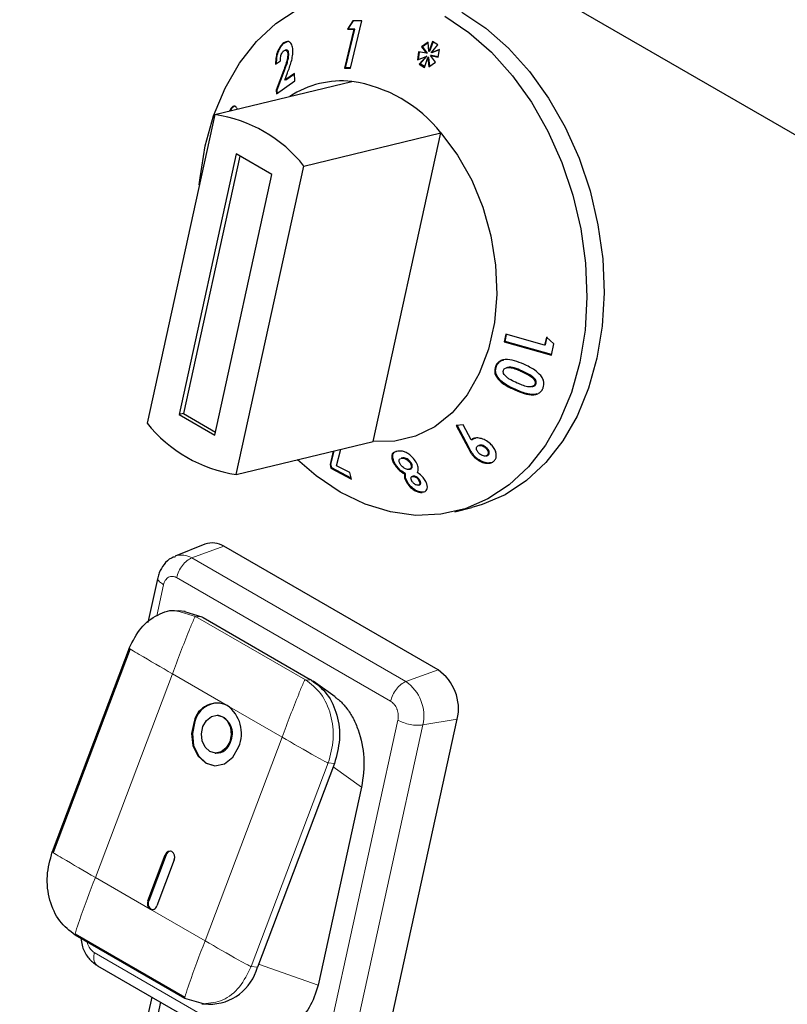
# Model space of a CAD drawing. Units: millimetres. Extents: x 0 to 210, y 0 to 297.
# Drawn here: x 118 to 121, y 114 to 118 of the extents above; entities that cross this region are included whole.
import ezdxf

# ---------------------------------------------------------------- set-up
doc = ezdxf.new("R2010")
doc.units = ezdxf.units.MM

msp = doc.modelspace()

# ---------------------------------------------------------------- linework, layer by layer
at = {"color": 7, "linetype": 'Continuous', "lineweight": 25}
for p, q in [((107.57603, 125.22996), (127.57677, 113.68378)), ((118.95124, 118.07083), (118.9139, 117.91695)), ((118.91776, 117.91788), (118.9551, 118.07176)), ((118.94737, 118.10458), (118.92556, 118.07136)), ((118.92941, 118.07229), (118.92556, 118.07136)), ((118.92556, 118.07136), (118.95124, 118.07083)), ((118.92941, 118.07229), (118.95058, 118.10452)), ((118.9551, 118.07176), (118.92941, 118.07229)), ((118.93792, 117.91659), (118.98337, 118.10399)), ((118.98337, 118.10399), (118.94737, 118.10458)), ((118.9551, 118.07176), (118.95124, 118.07083)), ((118.67737, 118.01781), (118.67351, 118.01688)), ((118.67737, 118.01781), (118.68803, 118.02274)), ((119.24608, 118.02037), (119.22001, 118.00139)), ((119.22387, 118.00232), (119.22001, 118.00139)), ((119.22001, 118.00139), (119.23924, 117.97596)), ((119.22387, 118.00232), (119.24623, 118.0186)), ((119.2431, 117.9769), (119.22387, 118.00232)), ((119.2492, 117.98326), (119.24608, 118.02037)), ((119.26345, 118.02198), (119.2492, 117.98326)), ((119.25306, 117.98419), (119.26632, 118.02023)), ((119.25736, 117.97827), (119.28458, 118.00909)), ((119.28458, 118.00909), (119.26345, 118.02198)), ((118.68219, 117.98886), (118.6784, 117.98795)), ((118.6934, 117.97409), (118.68954, 117.97315)), ((119.20823, 117.98148), (119.20417, 117.94963)), ((119.20417, 117.94963), (119.23741, 117.96335)), ((119.20812, 117.95126), (119.21189, 117.98083)), ((119.23924, 117.97596), (119.20823, 117.98148)), ((119.23741, 117.96335), (119.2105, 117.9326)), ((119.21435, 117.93353), (119.24127, 117.96428)), ((119.23089, 117.92018), (119.24499, 117.95874)), ((119.24127, 117.96428), (119.23741, 117.96335)), ((119.2431, 117.9769), (119.23924, 117.97596)), ((119.24884, 117.95967), (119.24499, 117.95874)), ((119.24499, 117.95874), (119.24847, 117.92266)), ((119.25216, 117.92527), (119.24884, 117.95967)), ((119.25306, 117.98419), (119.2492, 117.98326)), ((119.25859, 117.96748), (119.25474, 117.96654)), ((119.27456, 117.94111), (119.25474, 117.96654)), ((119.25474, 117.96654), (119.28584, 117.96019)), ((119.29098, 117.99151), (119.25736, 117.97827)), ((119.26122, 117.9792), (119.25736, 117.97827)), ((119.28611, 117.96186), (119.25859, 117.96748)), ((119.26122, 117.9792), (119.29088, 117.99088)), ((119.28584, 117.96019), (119.29098, 117.99151)), ((118.64107, 117.93232), (118.66008, 117.946)), ((118.91776, 117.91788), (118.9139, 117.91695)), ((118.9139, 117.91695), (118.93792, 117.91659)), ((118.93816, 117.91758), (118.91776, 117.91788)), ((119.21435, 117.93353), (119.2105, 117.9326)), ((119.2105, 117.9326), (119.23089, 117.92018)), ((119.23188, 117.92286), (119.21435, 117.93353)), ((119.24847, 117.92266), (119.27456, 117.94111)), ((118.6725, 117.90689), (118.64357, 117.83038)), ((118.64742, 117.83131), (118.67635, 117.90782)), ((118.67739, 117.86968), (118.68822, 117.8982)), ((118.7157, 117.89639), (118.67739, 117.86968)), ((118.68125, 117.87062), (118.71578, 117.89469)), ((118.71727, 117.86637), (118.7157, 117.89639)), ((118.40002, 117.73299), (118.94324, 117.86434)), ((118.64439, 117.81484), (118.71727, 117.86637)), ((118.68125, 117.87062), (118.67739, 117.86968)), ((118.64742, 117.83131), (118.64357, 117.83038)), ((118.64357, 117.83038), (118.64439, 117.81484)), ((118.64824, 117.81577), (118.64742, 117.83131)), ((118.40002, 117.73299), (118.13151, 116.51075)), ((118.46225, 117.74831), (118.4584, 117.74738)), ((118.75357, 117.52889), (119.29679, 117.66024)), ((119.02829, 116.438), (119.29679, 117.66024)), ((118.48526, 117.57699), (118.25839, 116.54429)), ((118.49953, 117.56876), (118.27537, 116.54839)), ((118.62668, 117.49535), (118.48526, 117.57699)), ((118.48506, 116.30665), (118.75357, 117.52889)), ((118.39982, 116.46265), (118.62668, 117.49535)), ((119.55354, 116.86246), (119.54752, 116.83269)), ((119.55137, 116.83362), (119.55701, 116.86148)), ((119.70735, 116.81899), (119.55354, 116.86246)), ((119.55137, 116.83362), (119.54752, 116.83269)), ((119.54752, 116.83269), (119.73481, 116.77973)), ((119.73521, 116.78164), (119.55137, 116.83362)), ((119.71439, 116.85152), (119.70735, 116.81899)), ((119.71121, 116.81992), (119.71824, 116.85245)), ((119.74407, 116.82463), (119.71439, 116.85152)), ((119.73481, 116.77973), (119.74407, 116.82463)), ((119.71121, 116.81992), (119.70735, 116.81899)), ((119.51635, 116.73477), (119.5125, 116.73384)), ((119.5608, 116.73083), (119.55699, 116.7299)), ((119.65749, 116.6548), (119.66141, 116.65575)), ((119.67314, 116.6653), (119.66928, 116.66437)), ((118.27537, 116.54839), (118.25839, 116.54429)), ((118.25839, 116.54429), (118.39982, 116.46265)), ((118.27537, 116.54839), (118.40253, 116.47499)), ((119.38472, 116.50405), (119.35686, 116.50071)), ((119.35686, 116.50071), (119.40423, 116.41175)), ((119.40809, 116.41269), (119.36072, 116.50164)), ((119.4161, 116.44371), (119.38472, 116.50405)), ((118.48506, 116.30665), (119.02829, 116.438)), ((119.41996, 116.44464), (119.4161, 116.44371)), ((118.8696, 116.39963), (118.85679, 116.34597)), ((118.86065, 116.3469), (118.87345, 116.40056)), ((118.88298, 116.3415), (118.89931, 116.40681)), ((119.12528, 116.39945), (119.11807, 116.39747)), ((119.45059, 116.4227), (119.44668, 116.42176)), ((119.47727, 116.41298), (119.47341, 116.41205)), ((119.14324, 116.37193), (119.13934, 116.37099)), ((119.13939, 116.37078), (119.14212, 116.37141)), ((119.14597, 116.37234), (119.14212, 116.37141)), ((119.14597, 116.37234), (119.14333, 116.37159)), ((119.43465, 116.37453), (119.4308, 116.3736)), ((119.47532, 116.3802), (119.4791, 116.38111)), ((119.48407, 116.38365), (119.48021, 116.38272)), ((118.86065, 116.3469), (118.85679, 116.34597)), ((118.85679, 116.34597), (118.86011, 116.33166)), ((118.86396, 116.33259), (118.86011, 116.33166)), ((118.86011, 116.33166), (118.94146, 116.28842)), ((118.86396, 116.33259), (118.86065, 116.3469)), ((118.94067, 116.29182), (118.86396, 116.33259)), ((118.93551, 116.31404), (118.88298, 116.3415)), ((119.11517, 116.34876), (119.11132, 116.34782)), ((119.17055, 116.32731), (119.17431, 116.32822)), ((119.17935, 116.35181), (119.17549, 116.35088)), ((118.94146, 116.28842), (118.93551, 116.31404)), ((119.15613, 116.30982), (119.15227, 116.30889)), ((119.16338, 116.27724), (119.15953, 116.27631)), ((119.18688, 116.29993), (119.18295, 116.29897)), ((119.18868, 116.30025), (119.18482, 116.29932)), ((119.18868, 116.30025), (119.18695, 116.29969)), ((119.21293, 116.28391), (119.20907, 116.28298)), ((119.20755, 116.26489), (119.21133, 116.2658)), ((119.35137, 116.15932), (119.41927, 116.17573)), ((118.36119, 116.03015), (118.24286, 115.98286)), ((119.28506, 115.53255), (118.43654, 116.0224)), ((118.17448, 115.89846), (118.13518, 115.71955)), ((118.28259, 115.76406), (118.25498, 115.76594)), ((118.27944, 115.76314), (118.34893, 115.74282)), ((118.34886, 115.74273), (118.35423, 115.73976)), ((118.35423, 115.73976), (118.7785, 115.49483)), ((118.06122, 115.61857), (117.75592, 114.81152)), ((118.06428, 115.61584), (117.75898, 114.80879)), ((118.7838, 115.49177), (118.7785, 115.49483)), ((118.87752, 115.42508), (118.79067, 115.48709)), ((118.41432, 115.35204), (118.41124, 115.35225)), ((119.05773, 113.9537), (119.36154, 115.33662)), ((118.40105, 115.2026), (118.40413, 115.20239)), ((118.87434, 115.16174), (118.56904, 114.35469)), ((118.98227, 115.06726), (118.80991, 114.2827)), ((118.13491, 114.61737), (118.2039, 114.79975)), ((118.20699, 114.79954), (118.138, 114.61716)), ((118.23926, 114.77934), (118.17027, 114.59696)), ((118.28133, 114.23044), (117.84646, 114.48149)), ((117.84661, 114.4864), (118.28148, 114.23536)), ((117.9355, 114.35981), (118.78411, 113.86992)), ((118.15038, 114.23576), (118.0135, 113.61268)), ((118.04902, 113.59299), (118.18574, 114.21535)), ((118.04905, 113.593), (118.18577, 114.21533)), ((118.35554, 114.20874), (118.28133, 114.23044)), ((118.34817, 114.20916), (118.37528, 114.20732))]:
    msp.add_line(p, q, dxfattribs=at)
at = {"color": 8, "linetype": 'Continuous', "lineweight": 18}
for p, q in [((118.67635, 117.90782), (118.6725, 117.90689)), ((119.61746, 116.71729), (119.6136, 116.71636)), ((119.59307, 116.64293), (119.58921, 116.642)), ((119.40809, 116.41269), (119.40423, 116.41175)), ((118.30904, 115.97606), (118.43654, 116.0224)), ((118.30904, 115.97606), (119.15757, 115.48621)), ((118.24846, 115.89795), (119.09698, 115.40811)), ((118.16967, 115.74652), (118.19679, 115.86997)), ((118.25314, 115.76529), (118.32424, 115.7445)), ((118.32424, 115.7445), (118.75911, 115.49345)), ((118.34893, 115.74282), (118.32424, 115.7445)), ((118.23183, 115.51694), (117.92653, 114.70989)), ((118.44926, 115.39142), (118.23183, 115.51694)), ((119.15757, 115.48621), (119.28506, 115.53255)), ((118.75911, 115.49345), (118.7838, 115.49177)), ((118.6667, 115.26589), (118.44926, 115.39142)), ((119.12611, 115.33349), (118.8223, 113.95056)), ((119.22474, 115.31411), (118.92093, 113.93119)), ((119.22474, 115.31411), (119.36154, 115.33662)), ((118.3614, 114.45884), (118.6667, 115.26589)), ((118.84965, 115.16342), (118.54435, 114.35637)), ((118.87434, 115.16174), (118.84965, 115.16342)), ((118.98227, 115.06726), (118.86915, 115.14804)), ((118.2039, 114.79975), (118.20699, 114.79954)), ((117.92653, 114.70989), (118.14396, 114.58436)), ((118.13491, 114.61737), (118.138, 114.61716)), ((118.14396, 114.58436), (118.3614, 114.45884)), ((118.77064, 113.92258), (117.92211, 114.41243)), ((118.80991, 114.2827), (118.57325, 114.36583)), ((118.56904, 114.35469), (118.54435, 114.35637))]:
    msp.add_line(p, q, dxfattribs=at)
at = {"color": 7, "linetype": 'Continuous', "lineweight": 25, "flags": 128}
for points in [[(118.36213, 117.60852), (118.39552, 117.72793), (118.44104, 117.83796), (118.49792, 117.93673), (118.56517, 118.02255), (118.64166, 118.09395), (118.72606, 118.14972)], [(119.31173, 118.12281), (119.40687, 118.0588), (119.49684, 117.97975), (119.58009, 117.88701), (119.65521, 117.78218), (119.72091, 117.66704), (119.77606, 117.54356), (119.81973, 117.41387), (119.85115, 117.28017), (119.86981, 117.14475), (119.87537, 117.00994), (119.86774, 116.87803), (119.84706, 116.75129), (119.81367, 116.63188), (119.76814, 116.52185), (119.71127, 116.42308), (119.64401, 116.33726), (119.56753, 116.26586), (119.48312, 116.21009), (119.39224, 116.17092), (119.29644, 116.14902), (119.19735, 116.14475), (119.09667, 116.1582), (118.99614, 116.18912), (118.89745, 116.237), (118.80231, 116.30101), (118.72756, 116.36528)], [(119.37964, 118.13923), (119.47478, 118.07522), (119.56474, 117.99617), (119.648, 117.90343), (119.72312, 117.7986), (119.78881, 117.68346), (119.84397, 117.55998), (119.88763, 117.43029), (119.91906, 117.29659), (119.93771, 117.16117), (119.94327, 117.02636), (119.93564, 116.89445), (119.91496, 116.76771), (119.88157, 116.6483), (119.83605, 116.53827), (119.77917, 116.4395), (119.71192, 116.35368), (119.63543, 116.28228), (119.55103, 116.22651), (119.46014, 116.18734), (119.41927, 116.17573)], [(119.29679, 117.66024), (119.36257, 117.57227), (119.41842, 117.47321), (119.46286, 117.36566), (119.49474, 117.25245), (119.51321, 117.13658), (119.51778, 117.0211), (119.50833, 116.90904), (119.48512, 116.80336), (119.44874, 116.70685), (119.40017, 116.62204), (119.34068, 116.55117), (119.27184, 116.49611), (119.19546, 116.45832), (119.11356, 116.43877), (119.02829, 116.438)], [(118.33871, 117.45393), (118.34145, 117.48178), (118.36213, 117.60852)], [(118.35311, 115.30804), (118.36705, 115.33188), (118.38694, 115.34744), (118.40975, 115.35233), (118.43201, 115.34582), (118.45034, 115.3289), (118.46194, 115.30414), (118.46504, 115.27531), (118.45917, 115.24681)], [(118.31775, 115.32845), (118.30798, 115.28095), (118.31315, 115.2329), (118.33248, 115.19164), (118.36302, 115.16344), (118.40013, 115.15259), (118.43815, 115.16074), (118.4713, 115.18666), (118.49453, 115.2264)], [(118.32084, 115.32824), (118.31107, 115.28074), (118.31624, 115.23269), (118.33556, 115.19143), (118.36611, 115.16323), (118.40074, 115.1525)], [(118.45917, 115.24681), (118.44524, 115.22297), (118.42535, 115.20742), (118.40253, 115.20252), (118.38027, 115.20903), (118.36194, 115.22595), (118.35035, 115.25071), (118.34724, 115.27954), (118.35311, 115.30804)], [(118.23926, 114.77934), (118.24121, 114.78884), (118.24018, 114.79845), (118.23632, 114.8067), (118.23021, 114.81235), (118.22279, 114.81452), (118.21518, 114.81288), (118.20855, 114.8077), (118.2039, 114.79975)]]:
    msp.add_lwpolyline(points, dxfattribs=at)
at = {"color": 7, "linetype": 'Continuous', "lineweight": 25}
for centre, radius, start, end in [((118.90435, 117.48787), 0.37847, 84.10214, 123.08407), ((118.86308, 117.31723), 0.55296, 38.34013, 81.66525), ((118.31986, 117.18588), 0.55296, 38.34013, 81.66525), ((118.56522, 116.85377), 0.55296, 218.34013, 261.66525), ((118.39108, 115.95056), 0.08501, 57.67545, 110.58271), ((119.17806, 115.3779), 0.18807, 347.32188, 55.32083), ((118.40901, 115.30667), 0.09382, 64.59115, 166.57771), ((118.41663, 115.30283), 0.0991, 89.36803, 165.14453), ((118.36888, 115.28065), 0.13686, 336.64683, 54.03327), ((118.39531, 115.27978), 0.07472, 333.63421, 75.26273), ((118.40479, 115.26184), 0.05946, 269.36803, 345.14453), ((118.22694, 114.7936), 0.02081, 95.84291, 163.4202), ((118.16004, 114.60652), 0.02737, 156.64683, 234.03327), ((118.16013, 114.60583), 0.02486, 152.89627, 251.98803), ((118.15202, 114.60131), 0.01876, 244.59115, 346.57771), ((118.37747, 114.4055), 0.1982, 269.36803, 345.14453)]:
    msp.add_arc(centre, radius, start, end, dxfattribs=at)
at = {"color": 8, "linetype": 'Continuous', "lineweight": 18}
for centre, radius, start, end in [((118.26911, 115.91295), 0.07468, 57.67674, 110.5289), ((119.06358, 115.35037), 0.16519, 347.32188, 55.32083)]:
    msp.add_arc(centre, radius, start, end, dxfattribs=at)
at = {"color": 7, "linetype": 'Continuous', "lineweight": 25}
for points, knots in [([(118.67351, 118.01688), (118.66934, 118.0134), (118.66095, 118.0064), (118.65115, 117.98938), (118.64464, 117.97069), (118.64117, 117.95129), (118.6411, 117.9388), (118.64107, 117.93232)], [0, 0, 0, 0, 0.204743, 0.4117022, 0.5877719, 0.786159, 1, 1, 1, 1]), ([(118.64493, 117.93325), (118.64517, 117.944), (118.64555, 117.96082), (118.65282, 117.98525), (118.66158, 118.00233), (118.67046, 118.01259), (118.67576, 118.0166), (118.67737, 118.01781)], [0, 0, 0, 0, 0.3465598, 0.5425291, 0.7391835, 0.9208581, 1, 1, 1, 1]), ([(118.70987, 117.98996), (118.70879, 117.99678), (118.70674, 118.00973), (118.69821, 118.02048), (118.68838, 118.02344), (118.6801, 118.02118), (118.67516, 118.01796), (118.67351, 118.01688)], [0, 0, 0, 0, 0.2860015, 0.542701, 0.7252789, 0.9078738, 1, 1, 1, 1]), ([(118.66008, 117.946), (118.66015, 117.95144), (118.66027, 117.95958), (118.66355, 117.9712), (118.66725, 117.97898), (118.67104, 117.98359), (118.67322, 117.98523), (118.67379, 117.98565)], [0, 0, 0, 0, 0.3844549, 0.5751421, 0.7665012, 0.9391519, 1, 1, 1, 1]), ([(118.68954, 117.97315), (118.68933, 117.96806), (118.68878, 117.95446), (118.68182, 117.93147), (118.67552, 117.91487), (118.6725, 117.90689)], [0, 0, 0, 0, 0.237648, 0.6339469, 1, 1, 1, 1]), ([(118.67379, 117.98565), (118.67556, 117.9867), (118.67886, 117.98864), (118.68321, 117.9879), (118.68658, 117.98504), (118.68888, 117.98001), (118.68932, 117.97543), (118.68954, 117.97315)], [0, 0, 0, 0, 0.2178535, 0.4036405, 0.5887021, 0.7949905, 1, 1, 1, 1]), ([(118.67635, 117.90782), (118.68035, 117.91832), (118.68643, 117.93431), (118.6926, 117.9571), (118.69313, 117.96831), (118.6934, 117.97409)], [0, 0, 0, 0, 0.4798294, 0.7316289, 1, 1, 1, 1]), ([(118.6934, 117.97409), (118.69307, 117.97705), (118.69248, 117.98235), (118.68928, 117.9873), (118.68581, 117.98953), (118.68319, 117.98879), (118.68226, 117.98853)], [0, 0, 0, 0, 0.3310935, 0.592779, 0.8549062, 1, 1, 1, 1]), ([(118.68822, 117.8982), (118.69366, 117.91276), (118.70201, 117.93507), (118.70925, 117.96662), (118.70966, 117.98203), (118.70987, 117.98996)], [0, 0, 0, 0, 0.47684449, 0.73114499, 1, 1, 1, 1]), ([(118.48956, 117.75483), (118.48765, 117.75847), (118.4839, 117.76559), (118.47571, 117.76693), (118.46769, 117.7627), (118.46191, 117.75468), (118.45915, 117.74894), (118.4584, 117.74738)], [0, 0, 0, 0, 0.2526631, 0.4945194, 0.7162973, 0.9226183, 1, 1, 1, 1]), ([(118.46225, 117.74831), (118.4645, 117.75253), (118.46902, 117.76099), (118.4751, 117.76629), (118.47813, 117.76635), (118.47864, 117.76636)], [0, 0, 0, 0, 0.4518452, 0.907576, 1, 1, 1, 1]), ([(119.62516, 116.74349), (119.6132, 116.74856), (119.58911, 116.75876), (119.5572, 116.76387), (119.53399, 116.75888), (119.52112, 116.74985), (119.5151, 116.74037), (119.51293, 116.73493), (119.5125, 116.73384)], [0, 0, 0, 0, 0.2913049, 0.5866931, 0.7182331, 0.8508497, 0.9702331, 1, 1, 1, 1]), ([(119.51635, 116.73477), (119.51954, 116.74093), (119.52494, 116.75134), (119.53711, 116.75942), (119.54429, 116.76041), (119.54639, 116.7607)], [0, 0, 0, 0, 0.505829, 0.8554305, 1, 1, 1, 1]), ([(119.5125, 116.73384), (119.51077, 116.72722), (119.50789, 116.71619), (119.513, 116.69849), (119.52596, 116.68034), (119.55174, 116.65951), (119.57544, 116.64843), (119.58921, 116.642)], [0, 0, 0, 0, 0.168434, 0.280451, 0.4217671, 0.6640686, 1, 1, 1, 1]), ([(119.59307, 116.64293), (119.58098, 116.64857), (119.55666, 116.65993), (119.53011, 116.68041), (119.51611, 116.70088), (119.51241, 116.71622), (119.51385, 116.72755), (119.51583, 116.73327), (119.51635, 116.73477)], [0, 0, 0, 0, 0.2957404, 0.5952665, 0.720931, 0.847778, 0.9598888, 1, 1, 1, 1]), ([(119.55096, 116.69852), (119.54879, 116.7012), (119.5453, 116.70552), (119.54313, 116.7126), (119.5435, 116.71701), (119.54424, 116.71928), (119.5444, 116.71978)], [0, 0, 0, 0, 0.4175632, 0.6720954, 0.9279107, 1, 1, 1, 1]), ([(119.5444, 116.71978), (119.54533, 116.72162), (119.54721, 116.72531), (119.55327, 116.72916), (119.56254, 116.73133), (119.57689, 116.73007), (119.59446, 116.7245), (119.60718, 116.71909), (119.6136, 116.71636)], [0, 0, 0, 0, 0.0883944, 0.1776078, 0.2964255, 0.4734315, 0.73424, 1, 1, 1, 1]), ([(119.61746, 116.71729), (119.60727, 116.72152), (119.59282, 116.72752), (119.57333, 116.7324), (119.56489, 116.73121), (119.56082, 116.73064)], [0, 0, 0, 0, 0.5524555, 0.7838246, 1, 1, 1, 1]), ([(119.6136, 116.71636), (119.62436, 116.71144), (119.64098, 116.70385), (119.65871, 116.69164), (119.6671, 116.68237), (119.6702, 116.67503), (119.67061, 116.6688), (119.66967, 116.66568), (119.66928, 116.66437)], [0, 0, 0, 0, 0.4240315, 0.6556097, 0.7613619, 0.8684834, 0.9447446, 1, 1, 1, 1]), ([(119.67314, 116.6653), (119.67371, 116.66754), (119.67486, 116.67203), (119.67292, 116.6793), (119.66794, 116.68733), (119.65658, 116.69718), (119.63903, 116.70742), (119.6247, 116.71398), (119.61746, 116.71729)], [0, 0, 0, 0, 0.0920388, 0.1850141, 0.2755837, 0.4342662, 0.7140545, 1, 1, 1, 1]), ([(119.69216, 116.69928), (119.68469, 116.7066), (119.67132, 116.71971), (119.64759, 116.73299), (119.63266, 116.73998), (119.62516, 116.74349)], [0, 0, 0, 0, 0.3861842, 0.6912945, 1, 1, 1, 1]), ([(119.59839, 116.66923), (119.5901, 116.67312), (119.57757, 116.679), (119.56146, 116.68875), (119.55449, 116.69524), (119.55096, 116.69852)], [0, 0, 0, 0, 0.4913978, 0.7426791, 1, 1, 1, 1]), ([(119.66928, 116.66437), (119.6684, 116.66264), (119.66663, 116.65917), (119.66093, 116.65544), (119.65194, 116.65339), (119.63733, 116.65454), (119.61891, 116.66051), (119.60528, 116.6663), (119.59839, 116.66923)], [0, 0, 0, 0, 0.0815666, 0.1635889, 0.2775508, 0.4475965, 0.7209649, 1, 1, 1, 1]), ([(119.70212, 116.65058), (119.70326, 116.65431), (119.70581, 116.66272), (119.70452, 116.67725), (119.69901, 116.68994), (119.69398, 116.6968), (119.69216, 116.69928)], [0, 0, 0, 0, 0.2376099, 0.5353389, 0.8319658, 1, 1, 1, 1]), ([(119.58921, 116.642), (119.60127, 116.63691), (119.62554, 116.62667), (119.65756, 116.62091), (119.68068, 116.62581), (119.69346, 116.6347), (119.69958, 116.64406), (119.70171, 116.64953), (119.70212, 116.65058)], [0, 0, 0, 0, 0.291974, 0.5876309, 0.7193022, 0.8518644, 0.9714997, 1, 1, 1, 1]), ([(119.67692, 116.62593), (119.67426, 116.6252), (119.66322, 116.6222), (119.63362, 116.62619), (119.60899, 116.63636), (119.59307, 116.64293)], [0, 0, 0, 0, 0.1009436, 0.4186349, 1, 1, 1, 1]), ([(119.66139, 116.6558), (119.66347, 116.65645), (119.66732, 116.65766), (119.67127, 116.66127), (119.67257, 116.66409), (119.67314, 116.6653)], [0, 0, 0, 0, 0.4014111, 0.7416557, 1, 1, 1, 1]), ([(119.49267, 116.42795), (119.48604, 116.43337), (119.47389, 116.44329), (119.45254, 116.45089), (119.43469, 116.45233), (119.4226, 116.4487), (119.41785, 116.44505), (119.4161, 116.44371)], [0, 0, 0, 0, 0.2785432, 0.5100605, 0.7419522, 0.9054917, 1, 1, 1, 1]), ([(119.41996, 116.44464), (119.42329, 116.44739), (119.42709, 116.45053), (119.43256, 116.45101), (119.43325, 116.45108)], [0, 0, 0, 0, 0.8750603, 1, 1, 1, 1]), ([(119.11026, 116.39532), (119.10772, 116.39323), (119.10265, 116.38904), (119.10079, 116.3771), (119.10338, 116.36297), (119.10888, 116.35247), (119.11132, 116.34782)], [0, 0, 0, 0, 0.2276916, 0.4553737, 0.7587575, 1, 1, 1, 1]), ([(119.11517, 116.34876), (119.11175, 116.35571), (119.10567, 116.36808), (119.10477, 116.38323), (119.10895, 116.39311), (119.11532, 116.39769), (119.12033, 116.39857), (119.12162, 116.3988)], [0, 0, 0, 0, 0.3078141, 0.5469332, 0.7398674, 0.9332685, 1, 1, 1, 1]), ([(119.19776, 116.3558), (119.19348, 116.36218), (119.18572, 116.37374), (119.17014, 116.38722), (119.15512, 116.39595), (119.13962, 116.40012), (119.13042, 116.39969), (119.12528, 116.39945)], [0, 0, 0, 0, 0.2493416, 0.4514623, 0.6187787, 0.7865539, 1, 1, 1, 1]), ([(119.40423, 116.41175), (119.40775, 116.4052), (119.41305, 116.39531), (119.42198, 116.38239), (119.42783, 116.37656), (119.4308, 116.3736)], [0, 0, 0, 0, 0.4918668, 0.7423286, 1, 1, 1, 1]), ([(119.43465, 116.37453), (119.42965, 116.37985), (119.4216, 116.38843), (119.41406, 116.40173), (119.41008, 116.40903), (119.40809, 116.41269)], [0, 0, 0, 0, 0.4501796, 0.7246164, 1, 1, 1, 1]), ([(119.44805, 116.39018), (119.44543, 116.39292), (119.44081, 116.39776), (119.43754, 116.40551), (119.43692, 116.41156), (119.43824, 116.41602), (119.44014, 116.41795), (119.44099, 116.4188)], [0, 0, 0, 0, 0.2992245, 0.5290461, 0.717145, 0.8746818, 1, 1, 1, 1]), ([(119.44099, 116.4188), (119.44261, 116.41992), (119.44588, 116.42216), (119.45323, 116.42245), (119.46113, 116.42045), (119.46815, 116.41658), (119.47188, 116.41337), (119.47341, 116.41205)], [0, 0, 0, 0, 0.1954134, 0.3930405, 0.6193189, 0.8435773, 1, 1, 1, 1]), ([(119.47727, 116.41298), (119.47441, 116.41533), (119.46926, 116.41957), (119.4604, 116.42271), (119.45401, 116.42367), (119.4512, 116.42269), (119.45065, 116.42249)], [0, 0, 0, 0, 0.3567987, 0.6428734, 0.9296462, 1, 1, 1, 1]), ([(119.47341, 116.41205), (119.47594, 116.40939), (119.48054, 116.40457), (119.48393, 116.3963), (119.48447, 116.38942), (119.48248, 116.38503), (119.48078, 116.38329), (119.48021, 116.38272)], [0, 0, 0, 0, 0.2846, 0.5167535, 0.7492783, 0.9168396, 1, 1, 1, 1]), ([(119.48407, 116.38365), (119.48531, 116.38507), (119.48782, 116.38792), (119.48824, 116.39452), (119.48626, 116.40173), (119.48211, 116.4082), (119.47864, 116.41162), (119.47727, 116.41298)], [0, 0, 0, 0, 0.1922562, 0.3866914, 0.6203512, 0.8488771, 1, 1, 1, 1]), ([(119.50615, 116.35932), (119.50908, 116.36254), (119.51495, 116.369), (119.51686, 116.38283), (119.51403, 116.39819), (119.50619, 116.41415), (119.49707, 116.42347), (119.49267, 116.42795)], [0, 0, 0, 0, 0.18969247, 0.38049444, 0.56624707, 0.79124178, 1, 1, 1, 1]), ([(119.13529, 116.34783), (119.13382, 116.35067), (119.13118, 116.35579), (119.13065, 116.36254), (119.13235, 116.3676), (119.13535, 116.36933), (119.13681, 116.37018)], [0, 0, 0, 0, 0.2962244, 0.5338174, 0.7716484, 1, 1, 1, 1]), ([(119.14212, 116.37141), (119.14515, 116.3714), (119.15038, 116.37138), (119.15891, 116.36756), (119.16625, 116.36238), (119.17194, 116.3565), (119.17453, 116.35241), (119.17549, 116.35088)], [0, 0, 0, 0, 0.2657863, 0.4580871, 0.6494678, 0.8691508, 1, 1, 1, 1]), ([(119.17935, 116.35181), (119.17748, 116.3546), (119.17398, 116.35985), (119.16631, 116.36627), (119.15837, 116.37075), (119.15131, 116.37253), (119.14752, 116.3724), (119.14597, 116.37234)], [0, 0, 0, 0, 0.2381249, 0.4472777, 0.6557938, 0.8595448, 1, 1, 1, 1]), ([(119.20393, 116.31364), (119.20554, 116.31907), (119.20865, 116.32955), (119.20357, 116.34537), (119.19888, 116.35378), (119.19776, 116.3558)], [0, 0, 0, 0, 0.4488696, 0.8675174, 1, 1, 1, 1]), ([(119.4308, 116.3736), (119.43744, 116.36833), (119.45021, 116.35822), (119.47102, 116.35157), (119.48872, 116.35045), (119.49982, 116.35428), (119.50473, 116.35819), (119.50615, 116.35932)], [0, 0, 0, 0, 0.2771868, 0.5325411, 0.7261704, 0.9208221, 1, 1, 1, 1]), ([(119.49616, 116.35339), (119.4917, 116.3527), (119.481, 116.35105), (119.46205, 116.35629), (119.44569, 116.36496), (119.43744, 116.37211), (119.43465, 116.37453)], [0, 0, 0, 0, 0.2241948, 0.5371848, 0.843749, 1, 1, 1, 1]), ([(119.48021, 116.38272), (119.47872, 116.38174), (119.47572, 116.37976), (119.46888, 116.37954), (119.46125, 116.38136), (119.45384, 116.3852), (119.44982, 116.38865), (119.44805, 116.39018)], [0, 0, 0, 0, 0.1791065, 0.3593819, 0.5871049, 0.8168932, 1, 1, 1, 1]), ([(119.47904, 116.38133), (119.48017, 116.38161), (119.48208, 116.38207), (119.48349, 116.38319), (119.48407, 116.38365)], [0, 0, 0, 0, 0.58786022, 1, 1, 1, 1]), ([(119.11132, 116.34782), (119.11554, 116.34156), (119.12326, 116.33011), (119.13834, 116.31664), (119.14808, 116.31122), (119.15227, 116.30889)], [0, 0, 0, 0, 0.407158, 0.7446306, 1, 1, 1, 1]), ([(119.15613, 116.30982), (119.14945, 116.31381), (119.13695, 116.32128), (119.12336, 116.33599), (119.11753, 116.34509), (119.11517, 116.34876)], [0, 0, 0, 0, 0.4062616, 0.7603722, 1, 1, 1, 1]), ([(119.16805, 116.32693), (119.16547, 116.32694), (119.16029, 116.32696), (119.15173, 116.33091), (119.144, 116.33658), (119.13862, 116.34251), (119.13615, 116.34645), (119.13529, 116.34783)], [0, 0, 0, 0, 0.2298365, 0.4625479, 0.6591556, 0.8807931, 1, 1, 1, 1]), ([(119.17549, 116.35088), (119.17683, 116.34819), (119.17949, 116.34281), (119.17938, 116.33569), (119.17685, 116.33021), (119.17253, 116.32755), (119.16917, 116.32708), (119.16805, 116.32693)], [0, 0, 0, 0, 0.22885489, 0.45737131, 0.67142285, 0.89036628, 1, 1, 1, 1]), ([(119.17423, 116.32855), (119.17561, 116.32884), (119.17922, 116.3296), (119.18226, 116.33385), (119.18352, 116.33968), (119.18246, 116.34594), (119.1803, 116.35002), (119.17935, 116.35181)], [0, 0, 0, 0, 0.1521831, 0.3969299, 0.6183466, 0.8324235, 1, 1, 1, 1]), ([(119.15227, 116.30889), (119.15195, 116.30547), (119.1513, 116.29862), (119.15362, 116.28736), (119.15769, 116.27976), (119.15953, 116.27631)], [0, 0, 0, 0, 0.35136904, 0.70600688, 1, 1, 1, 1]), ([(119.16338, 116.27724), (119.16066, 116.28266), (119.15534, 116.29325), (119.15546, 116.30361), (119.15602, 116.30882), (119.15613, 116.30982)], [0, 0, 0, 0, 0.4580064, 0.8966344, 1, 1, 1, 1]), ([(119.15953, 116.27631), (119.16377, 116.27014), (119.17124, 116.25925), (119.18673, 116.24606), (119.20154, 116.23814), (119.21349, 116.23551), (119.21956, 116.23579), (119.22179, 116.23589)], [0, 0, 0, 0, 0.2786104, 0.49157288, 0.70577482, 0.89206923, 1, 1, 1, 1]), ([(119.22564, 116.23682), (119.2208, 116.23684), (119.21203, 116.23688), (119.19752, 116.24285), (119.18453, 116.25183), (119.17242, 116.26359), (119.16646, 116.27259), (119.16338, 116.27724)], [0, 0, 0, 0, 0.22674434, 0.41012579, 0.59321926, 0.78977663, 1, 1, 1, 1]), ([(119.1817, 116.28019), (119.18021, 116.28311), (119.17778, 116.28785), (119.17763, 116.29374), (119.17931, 116.29745), (119.18225, 116.29893), (119.18423, 116.29923), (119.18482, 116.29932)], [0, 0, 0, 0, 0.3281999, 0.534328, 0.741191, 0.9227558, 1, 1, 1, 1]), ([(119.20572, 116.26455), (119.2035, 116.26459), (119.19973, 116.26465), (119.1937, 116.26746), (119.18875, 116.27114), (119.18462, 116.27556), (119.18263, 116.27871), (119.1817, 116.28019)], [0, 0, 0, 0, 0.2645798, 0.4487213, 0.6323713, 0.8269474, 1, 1, 1, 1]), ([(119.18482, 116.29932), (119.18653, 116.2993), (119.18996, 116.29925), (119.19621, 116.29639), (119.20215, 116.29199), (119.20647, 116.28714), (119.20838, 116.28409), (119.20907, 116.28298)], [0, 0, 0, 0, 0.2027016, 0.4076628, 0.645324, 0.8708049, 1, 1, 1, 1]), ([(119.21293, 116.28391), (119.21144, 116.28616), (119.20861, 116.29041), (119.20248, 116.29574), (119.19652, 116.29916), (119.19177, 116.30035), (119.18954, 116.30028), (119.18868, 116.30025)], [0, 0, 0, 0, 0.2607802, 0.492664, 0.7247024, 0.8938173, 1, 1, 1, 1]), ([(119.23426, 116.28278), (119.23067, 116.28805), (119.22331, 116.29885), (119.21145, 116.30854), (119.20481, 116.31305), (119.20393, 116.31364)], [0, 0, 0, 0, 0.4530381, 0.9278859, 1, 1, 1, 1]), ([(119.20907, 116.28298), (119.21029, 116.28066), (119.21247, 116.2765), (119.21296, 116.2709), (119.21156, 116.26688), (119.20866, 116.265), (119.20647, 116.26467), (119.20572, 116.26455)], [0, 0, 0, 0, 0.2719865, 0.4878805, 0.704487, 0.8979085, 1, 1, 1, 1]), ([(119.21126, 116.26603), (119.21214, 116.26623), (119.2145, 116.26678), (119.21629, 116.26974), (119.21679, 116.27401), (119.21568, 116.27887), (119.21381, 116.28229), (119.21293, 116.28391)], [0, 0, 0, 0, 0.1339756, 0.3629506, 0.5579138, 0.7906835, 1, 1, 1, 1]), ([(119.22668, 116.2374), (119.22933, 116.23798), (119.23555, 116.23935), (119.24126, 116.24646), (119.24333, 116.2568), (119.24123, 116.26938), (119.23665, 116.27819), (119.23426, 116.28278)], [0, 0, 0, 0, 0.154148, 0.361105, 0.568123, 0.7751312, 1, 1, 1, 1]), ([(118.24334, 115.98091), (118.23803, 115.97932), (118.22037, 115.97403), (118.19763, 115.9511), (118.1809, 115.92316), (118.17597, 115.90403), (118.17424, 115.89731)], [0, 0, 0, 0, 0.14589024, 0.48583821, 0.81939604, 1, 1, 1, 1]), ([(118.06122, 115.61857), (118.0752, 115.6471), (118.10316, 115.70416), (118.17225, 115.75306), (118.22635, 115.77338), (118.2521, 115.7656), (118.25314, 115.76529)], [0, 0, 0, 0, 0.3287352, 0.6574704, 0.9862056, 1, 1, 1, 1]), ([(118.87692, 115.4243), (118.88276, 115.4203), (118.89943, 115.40888), (118.92396, 115.38056), (118.9493, 115.34111), (118.97698, 115.27679), (118.99741, 115.18017), (118.98748, 115.10609), (118.98227, 115.06726)], [0, 0, 0, 0, 0.0620862, 0.1772744, 0.2980938, 0.4227014, 0.6973549, 1, 1, 1, 1]), ([(117.86989, 114.46796), (117.87077, 114.45887), (117.87317, 114.43403), (117.8917, 114.39854), (117.91518, 114.37264), (117.93117, 114.36254), (117.93554, 114.35979)], [0, 0, 0, 0, 0.2050748, 0.5604664, 0.8799781, 1, 1, 1, 1]), ([(118.80991, 114.2827), (118.79988, 114.25144), (118.78026, 114.19033), (118.7206, 114.13306), (118.66157, 114.11848), (118.62299, 114.12243), (118.60924, 114.12867), (118.60709, 114.12966)], [0, 0, 0, 0, 0.29601493, 0.57860263, 0.8454351, 0.97571061, 1, 1, 1, 1])]:
    msp.add_open_spline(points, degree=3, knots=knots, dxfattribs=at)
at = {"color": 8, "linetype": 'Continuous', "lineweight": 18}
for points in [[(118.24846, 115.89795), (118.25094, 115.90638), (118.25591, 115.92323), (118.27098, 115.94706), (118.28946, 115.96648), (118.30251, 115.97287), (118.30904, 115.97606)], [(118.75911, 115.49345), (118.78098, 115.47665), (118.82472, 115.44306), (118.86321, 115.3566), (118.87558, 115.25765), (118.85829, 115.19483), (118.84965, 115.16342)], [(119.09698, 115.40811), (119.09947, 115.41653), (119.10444, 115.43339), (119.11951, 115.45722), (119.13799, 115.47664), (119.15104, 115.48302), (119.15757, 115.48621)], [(119.12611, 115.33349), (119.13329, 115.32989), (119.14764, 115.3227), (119.17482, 115.31552), (119.20226, 115.31197), (119.21725, 115.3134), (119.22474, 115.31411)], [(118.54435, 114.35637), (118.53041, 114.32821), (118.50253, 114.27189), (118.43287, 114.21742), (118.38132, 114.21164), (118.35554, 114.20874)]]:
    msp.add_open_spline(points, degree=3, dxfattribs=at)
for points, knots in [([(118.19679, 115.86997), (118.19107, 115.87386), (118.17963, 115.88164), (118.17302, 115.89186), (118.17506, 115.89667), (118.17567, 115.8981)], [0, 0, 0, 0, 0.4124885, 0.8249771, 1, 1, 1, 1]), ([(118.19679, 115.86997), (118.1987, 115.87615), (118.20067, 115.88251), (118.20561, 115.89), (118.20953, 115.89476), (118.21426, 115.89818), (118.22171, 115.90213), (118.2299, 115.90384), (118.2381, 115.90224), (118.24109, 115.90129), (118.2424, 115.90084), (118.24497, 115.89983), (118.24717, 115.89865), (118.24846, 115.89795)], [0, 0, 0, 0, 0.239435, 0.2464288, 0.3698921, 0.5000166, 0.5080464, 0.7593398, 0.879519, 0.8813331, 0.8965157, 0.9394786, 1, 1, 1, 1]), ([(118.23183, 115.51694), (118.25344, 115.57393), (118.28046, 115.64519), (118.31115, 115.71994), (118.31992, 115.73851), (118.32267, 115.74314), (118.32363, 115.74422), (118.32402, 115.74448), (118.32417, 115.7445), (118.32424, 115.7445)], [0, 0, 0, 0, 0.7466433, 0.9337019, 0.9810587, 0.9935656, 0.9973247, 0.9987418, 1, 1, 1, 1]), ([(118.23183, 115.51694), (118.18769, 115.54245), (118.13249, 115.57434), (118.07676, 115.60772), (118.06397, 115.61596), (118.06131, 115.618), (118.06098, 115.61846), (118.06105, 115.61857), (118.06117, 115.61857), (118.06122, 115.61857)], [0, 0, 0, 0, 0.74664325, 0.93370178, 0.9810586, 0.99356554, 0.99732466, 0.99874173, 1, 1, 1, 1]), ([(118.75911, 115.49346), (118.75904, 115.49345), (118.7589, 115.49343), (118.7585, 115.49317), (118.75754, 115.49209), (118.75479, 115.48746), (118.74602, 115.4689), (118.71533, 115.39414), (118.68831, 115.32288), (118.6667, 115.26589)], [0, 0, 0, 0, 0.0012582, 0.0026753, 0.0064344, 0.0189413, 0.0662981, 0.2533567, 1, 1, 1, 1]), ([(119.09698, 115.40811), (119.10194, 115.40454), (119.10703, 115.40088), (119.11345, 115.39299), (119.11764, 115.38692), (119.12095, 115.37996), (119.12508, 115.36922), (119.12765, 115.35781), (119.12773, 115.3469), (119.12748, 115.34298), (119.12734, 115.34127), (119.12698, 115.33793), (119.12643, 115.33513), (119.12611, 115.33349)], [0, 0, 0, 0, 0.2394352, 0.2464296, 0.3698923, 0.5000166, 0.5080446, 0.7593395, 0.8795188, 0.8813324, 0.8965145, 0.9394785, 1, 1, 1, 1]), ([(118.6667, 115.26589), (118.71094, 115.24038), (118.76626, 115.20847), (118.8267, 115.17478), (118.84289, 115.1663), (118.84751, 115.16413), (118.84892, 115.1636), (118.84942, 115.16345), (118.84957, 115.16343), (118.84965, 115.16342)], [0, 0, 0, 0, 0.7466433, 0.9337019, 0.9810587, 0.9935656, 0.9973247, 0.9987418, 1, 1, 1, 1]), ([(117.75592, 114.81152), (117.75587, 114.81152), (117.75575, 114.81152), (117.75568, 114.81141), (117.75601, 114.81095), (117.75867, 114.80891), (117.77146, 114.80066), (117.8272, 114.76729), (117.88239, 114.73539), (117.92653, 114.70989)], [0, 0, 0, 0, 0.0012583, 0.0026753, 0.0064345, 0.0189414, 0.0662982, 0.2533568, 1, 1, 1, 1]), ([(117.92653, 114.70989), (117.90502, 114.6529), (117.87813, 114.58163), (117.85214, 114.50655), (117.84677, 114.48775), (117.84598, 114.48299), (117.84609, 114.48184), (117.84627, 114.48154), (117.8464, 114.4815), (117.84646, 114.48149)], [0, 0, 0, 0, 0.7466432, 0.9337018, 0.9810586, 0.9935655, 0.9973247, 0.9987417, 1, 1, 1, 1]), ([(117.92211, 114.41243), (117.91716, 114.41599), (117.91206, 114.41965), (117.90565, 114.42754), (117.90146, 114.43361), (117.89815, 114.44057), (117.89486, 114.44909), (117.89404, 114.4544), (117.89326, 114.45948)], [0, 0, 0, 0, 0.3528664, 0.3631743, 0.5451268, 0.7368968, 0.748728, 1, 1, 1, 1]), ([(118.3614, 114.45884), (118.33989, 114.40185), (118.313, 114.33058), (118.28701, 114.2555), (118.28164, 114.2367), (118.28084, 114.23194), (118.28096, 114.23079), (118.28114, 114.23049), (118.28127, 114.23045), (118.28133, 114.23044)], [0, 0, 0, 0, 0.7466433, 0.9337019, 0.9810587, 0.9935656, 0.9973247, 0.9987418, 1, 1, 1, 1]), ([(118.3614, 114.45884), (118.40564, 114.43333), (118.46096, 114.40142), (118.5214, 114.36773), (118.53759, 114.35925), (118.54221, 114.35708), (118.54361, 114.35655), (118.54412, 114.3564), (118.54427, 114.35638), (118.54435, 114.35637)], [0, 0, 0, 0, 0.7466432, 0.9337018, 0.9810586, 0.9935655, 0.9973247, 0.9987417, 1, 1, 1, 1]), ([(117.92211, 114.41243), (117.92099, 114.40437), (117.91875, 114.38827), (117.92389, 114.36933), (117.93196, 114.3631), (117.93579, 114.36014)], [0, 0, 0, 0, 0.3442002, 0.6884004, 1, 1, 1, 1])]:
    msp.add_open_spline(points, degree=3, knots=knots, dxfattribs=at)
at = {"color": 7, "linetype": 'Continuous', "lineweight": 25}
for points in [[(118.7838, 115.49177), (118.80567, 115.47497), (118.8494, 115.44138), (118.88789, 115.35492), (118.90027, 115.25597), (118.88298, 115.19315), (118.87434, 115.16174)], [(117.84646, 114.48149), (117.82459, 114.49829), (117.78086, 114.53188), (117.74237, 114.61834), (117.72999, 114.71729), (117.74728, 114.78011), (117.75592, 114.81152)]]:
    msp.add_open_spline(points, degree=3, dxfattribs=at)

doc.saveas('drawing.dxf')
